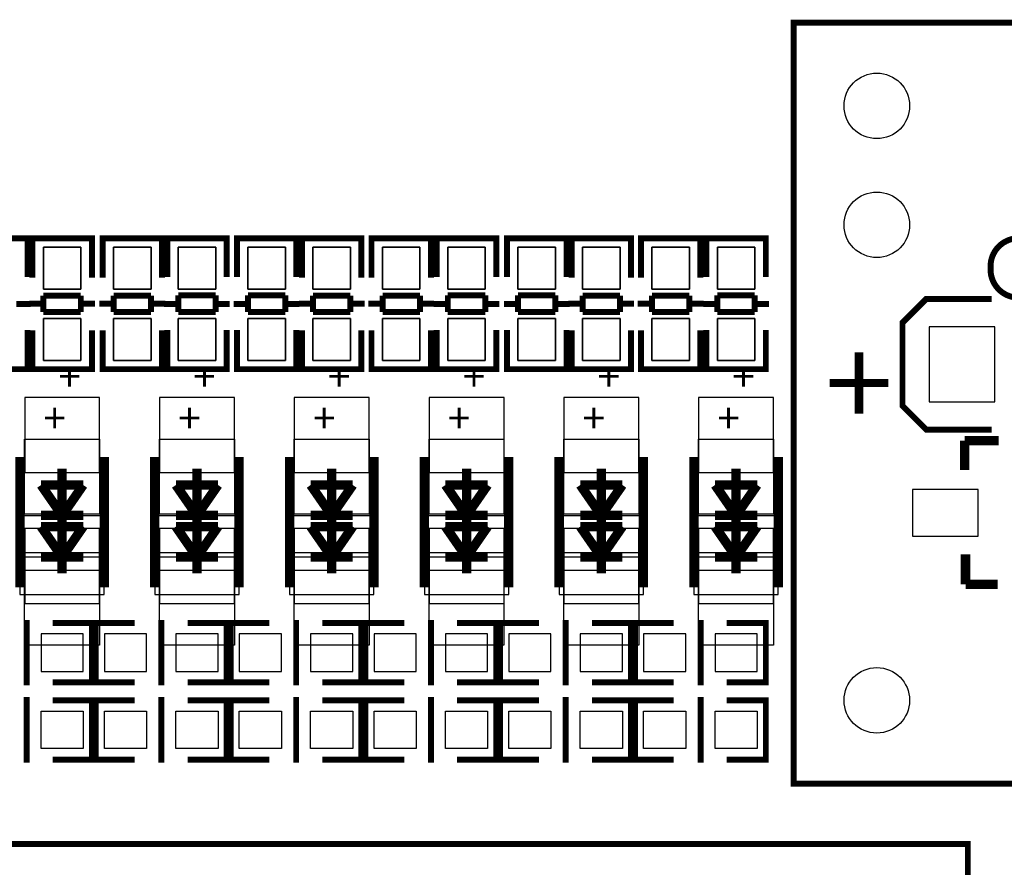
# Model space of a CAD drawing. Extents: x -23 to 227, y -17 to 268.
# Drawn here: x 149 to 170, y 19 to 38 of the extents above; entities that cross this region are included whole.
import ezdxf

# ---------------------------------------------------------------- set-up
doc = ezdxf.new("R2010")
doc.units = 0
for name, color, linetype in [('BOT', 6, 'CONTINUOUS'), ('SIL_BOT', 3, 'CONTINUOUS'), ('SIL_TOP', 4, 'CONTINUOUS'), ('TOP', 5, 'CONTINUOUS')]:
    doc.layers.add(name, color=color, linetype=linetype)

msp = doc.modelspace()

# ---------------------------------------------------------------- linework, layer by layer
at = {"layer": 'BOT'}
for points in [[(150.477728, 31.782512), (150.477728, 32.682434), (149.677628, 32.682434), (149.677628, 31.782512)], [(151.976074, 31.782512), (151.976074, 32.682434), (151.175974, 32.682434), (151.175974, 31.782512)], [(152.555194, 32.682561), (152.555194, 31.782639), (153.355294, 31.782639), (153.355294, 32.682561)], [(154.043126, 32.682561), (154.043126, 31.782639), (154.843226, 31.782639), (154.843226, 32.682561)], [(156.232606, 31.782512), (156.232606, 32.682434), (155.432506, 32.682434), (155.432506, 31.782512)], [(157.716474, 31.782512), (157.716474, 32.682434), (156.916374, 32.682434), (156.916374, 31.782512)], [(158.310072, 32.682561), (158.310072, 31.782639), (159.110172, 31.782639), (159.110172, 32.682561)], [(159.808926, 32.682561), (159.808926, 31.782639), (160.609026, 31.782639), (160.609026, 32.682561)], [(161.987484, 31.782512), (161.987484, 32.682434), (161.187384, 32.682434), (161.187384, 31.782512)], [(163.46805, 31.782512), (163.46805, 32.682434), (162.66795, 32.682434), (162.66795, 31.782512)], [(164.06495, 32.682561), (164.06495, 31.782639), (164.86505, 31.782639), (164.86505, 32.682561)], [(150.477728, 30.258512), (150.477728, 31.158434), (149.677628, 31.158434), (149.677628, 30.258512)], [(151.976074, 30.258512), (151.976074, 31.158434), (151.175974, 31.158434), (151.175974, 30.258512)], [(152.555194, 31.158561), (152.555194, 30.258639), (153.355294, 30.258639), (153.355294, 31.158561)], [(154.043126, 31.158561), (154.043126, 30.258639), (154.843226, 30.258639), (154.843226, 31.158561)], [(156.232606, 30.258512), (156.232606, 31.158434), (155.432506, 31.158434), (155.432506, 30.258512)], [(157.716474, 30.258512), (157.716474, 31.158434), (156.916374, 31.158434), (156.916374, 30.258512)], [(158.310072, 31.158561), (158.310072, 30.258639), (159.110172, 30.258639), (159.110172, 31.158561)], [(159.808926, 31.158561), (159.808926, 30.258639), (160.609026, 30.258639), (160.609026, 31.158561)], [(161.987484, 30.258512), (161.987484, 31.158434), (161.187384, 31.158434), (161.187384, 30.258512)], [(163.46805, 30.258512), (163.46805, 31.158434), (162.66795, 31.158434), (162.66795, 30.258512)], [(164.06495, 31.158561), (164.06495, 30.258639), (164.86505, 30.258639), (164.86505, 31.158561)], [(169.987214, 30.978475), (168.587166, 30.978475), (168.587166, 29.378529), (169.987214, 29.378529)], [(150.877778, 27.868118), (150.877778, 29.468064), (149.277832, 29.468064), (149.277832, 27.868118)], [(153.755344, 27.868118), (153.755344, 29.468064), (152.155398, 29.468064), (152.155398, 27.868118)], [(156.632656, 27.868118), (156.632656, 29.468064), (155.03271, 29.468064), (155.03271, 27.868118)], [(159.510222, 27.868118), (159.510222, 29.468064), (157.910276, 29.468064), (157.910276, 27.868118)], [(162.387534, 27.868118), (162.387534, 29.468064), (160.787588, 29.468064), (160.787588, 27.868118)], [(165.2651, 27.868118), (165.2651, 29.468064), (163.665154, 29.468064), (163.665154, 27.868118)], [(169.631614, 27.503501), (168.231566, 27.503501), (168.231566, 26.503503), (169.631614, 26.503503)], [(150.877778, 25.06853), (150.877778, 26.668476), (149.277832, 26.668476), (149.277832, 25.06853)], [(153.755344, 25.06853), (153.755344, 26.668476), (152.155398, 26.668476), (152.155398, 25.06853)], [(156.632656, 25.06853), (156.632656, 26.668476), (155.03271, 26.668476), (155.03271, 25.06853)], [(159.510222, 25.06853), (159.510222, 26.668476), (157.910276, 26.668476), (157.910276, 25.06853)], [(162.387534, 25.06853), (162.387534, 26.668476), (160.787588, 26.668476), (160.787588, 25.06853)], [(165.2651, 25.06853), (165.2651, 26.668476), (163.665154, 26.668476), (163.665154, 25.06853)], [(149.627717, 23.617174), (150.527639, 23.617174), (150.527639, 24.417274), (149.627717, 24.417274)], [(150.981283, 23.617174), (151.881205, 23.617174), (151.881205, 24.417274), (150.981283, 24.417274)], [(152.505283, 23.617174), (153.405205, 23.617174), (153.405205, 24.417274), (152.505283, 24.417274)], [(153.858595, 23.617174), (154.758517, 23.617174), (154.758517, 24.417274), (153.858595, 24.417274)], [(155.382595, 23.617174), (156.282517, 23.617174), (156.282517, 24.417274), (155.382595, 24.417274)], [(156.736161, 23.617174), (157.636083, 23.617174), (157.636083, 24.417274), (156.736161, 24.417274)], [(158.260161, 23.617174), (159.160083, 23.617174), (159.160083, 24.417274), (158.260161, 24.417274)], [(159.613473, 23.617174), (160.513395, 23.617174), (160.513395, 24.417274), (159.613473, 24.417274)], [(161.137473, 23.617174), (162.037395, 23.617174), (162.037395, 24.417274), (161.137473, 24.417274)], [(162.491039, 23.617174), (163.390961, 23.617174), (163.390961, 24.417274), (162.491039, 24.417274)], [(164.015039, 23.617174), (164.914961, 23.617174), (164.914961, 24.417274), (164.015039, 24.417274)]]:
    msp.add_lwpolyline(points, close=True, dxfattribs=at)
for centre in [(167.468804, 35.69843), (167.468804, 33.15843), (167.468804, 22.99843)]:
    msp.add_circle(centre, 0.700024, dxfattribs=at)
at = {"layer": 'SIL_BOT'}
for points, const_width in [([(148.067776, 32.664654), (148.067776, 32.8676), (149.337776, 32.8676), (149.337776, 32.689546)], 0.127), ([(148.103844, 32.8676), (149.301708, 32.8676)], 0.127), ([(149.337776, 32.857694), (149.337776, 32.03956)], 0.127), ([(150.712678, 32.664654), (150.712678, 32.8676), (149.442678, 32.8676), (149.442678, 32.689546)], 0.127), ([(149.442678, 32.86252), (149.442678, 32.031686)], 0.127), ([(150.67661, 32.8676), (149.478746, 32.8676)], 0.127), ([(150.712678, 32.031686), (150.712678, 32.86252)], 0.127), ([(152.211024, 32.664654), (152.211024, 32.8676), (150.941024, 32.8676), (150.941024, 32.689546)], 0.127), ([(150.941024, 32.86252), (150.941024, 32.031686)], 0.127), ([(152.174956, 32.8676), (150.977092, 32.8676)], 0.127), ([(152.211024, 32.031686), (152.211024, 32.86252)], 0.127), ([(152.320244, 32.664654), (152.320244, 32.8676), (153.590244, 32.8676), (153.590244, 32.689546)], 0.127), ([(152.320244, 32.03956), (152.320244, 32.857694)], 0.127), ([(152.356312, 32.8676), (153.554176, 32.8676)], 0.127), ([(153.590244, 32.857694), (153.590244, 32.03956)], 0.127), ([(153.808176, 32.664654), (153.808176, 32.8676), (155.078176, 32.8676), (155.078176, 32.689546)], 0.127), ([(153.808176, 32.03956), (153.808176, 32.857694)], 0.127), ([(153.844244, 32.8676), (155.042108, 32.8676)], 0.127), ([(155.078176, 32.857694), (155.078176, 32.03956)], 0.127), ([(156.467556, 32.664654), (156.467556, 32.8676), (155.197556, 32.8676), (155.197556, 32.689546)], 0.127), ([(155.197556, 32.86252), (155.197556, 32.031686)], 0.127), ([(156.431488, 32.8676), (155.233624, 32.8676)], 0.127), ([(156.467556, 32.031686), (156.467556, 32.86252)], 0.127), ([(157.951424, 32.664654), (157.951424, 32.8676), (156.681424, 32.8676), (156.681424, 32.689546)], 0.127), ([(156.681424, 32.86252), (156.681424, 32.031686)], 0.127), ([(157.915356, 32.8676), (156.717492, 32.8676)], 0.127), ([(157.951424, 32.031686), (157.951424, 32.86252)], 0.127), ([(158.075122, 32.664654), (158.075122, 32.8676), (159.345122, 32.8676), (159.345122, 32.689546)], 0.127), ([(158.075122, 32.03956), (158.075122, 32.857694)], 0.127), ([(158.11119, 32.8676), (159.309054, 32.8676)], 0.127), ([(159.345122, 32.857694), (159.345122, 32.03956)], 0.127), ([(159.573976, 32.664654), (159.573976, 32.8676), (160.843976, 32.8676), (160.843976, 32.689546)], 0.127), ([(159.573976, 32.03956), (159.573976, 32.857694)], 0.127), ([(159.610044, 32.8676), (160.807908, 32.8676)], 0.127), ([(160.843976, 32.857694), (160.843976, 32.03956)], 0.127), ([(162.222434, 32.664654), (162.222434, 32.8676), (160.952434, 32.8676), (160.952434, 32.689546)], 0.127), ([(160.952434, 32.86252), (160.952434, 32.031686)], 0.127), ([(162.186366, 32.8676), (160.988502, 32.8676)], 0.127), ([(162.222434, 32.031686), (162.222434, 32.86252)], 0.127), ([(163.703, 32.664654), (163.703, 32.8676), (162.433, 32.8676), (162.433, 32.689546)], 0.127), ([(162.433, 32.86252), (162.433, 32.031686)], 0.127), ([(163.666932, 32.8676), (162.469068, 32.8676)], 0.127), ([(163.703, 32.031686), (163.703, 32.86252)], 0.127), ([(163.83, 32.664654), (163.83, 32.8676), (165.1, 32.8676), (165.1, 32.689546)], 0.127), ([(163.83, 32.03956), (163.83, 32.857694)], 0.127), ([(163.866068, 32.8676), (165.063932, 32.8676)], 0.127), ([(165.1, 32.857694), (165.1, 32.03956)], 0.127), ([(149.10181, 31.467552), (149.403816, 31.467552)], 0.127), ([(149.678644, 31.473648), (149.376638, 31.473648)], 0.127), ([(149.678644, 31.292546), (149.678644, 31.643574)], 0.127), ([(149.678644, 31.643574), (150.476712, 31.643574)], 0.127), ([(150.476712, 31.643574), (150.476712, 31.292546)], 0.127), ([(150.778718, 31.473648), (150.476712, 31.473648)], 0.127), ([(151.17699, 31.473648), (150.874984, 31.473648)], 0.127), ([(151.17699, 31.292546), (151.17699, 31.643574)], 0.127), ([(151.17699, 31.643574), (151.975058, 31.643574)], 0.127), ([(151.975058, 31.643574), (151.975058, 31.292546)], 0.127), ([(152.277064, 31.473648), (151.975058, 31.473648)], 0.127), ([(152.254204, 31.467552), (152.55621, 31.467552)], 0.127), ([(152.55621, 31.648654), (153.354278, 31.648654)], 0.127), ([(152.55621, 31.297626), (152.55621, 31.648654)], 0.127), ([(153.354278, 31.648654), (153.354278, 31.297626)], 0.127), ([(153.354278, 31.467552), (153.656284, 31.467552)], 0.127), ([(153.742136, 31.467552), (154.044142, 31.467552)], 0.127), ([(154.044142, 31.648654), (154.84221, 31.648654)], 0.127), ([(154.044142, 31.297626), (154.044142, 31.648654)], 0.127), ([(154.84221, 31.648654), (154.84221, 31.297626)], 0.127), ([(154.84221, 31.467552), (155.144216, 31.467552)], 0.127), ([(155.433522, 31.473648), (155.131516, 31.473648)], 0.127), ([(155.433522, 31.292546), (155.433522, 31.643574)], 0.127), ([(155.433522, 31.643574), (156.23159, 31.643574)], 0.127), ([(156.23159, 31.643574), (156.23159, 31.292546)], 0.127), ([(156.533596, 31.473648), (156.23159, 31.473648)], 0.127), ([(156.91739, 31.473648), (156.615384, 31.473648)], 0.127), ([(156.91739, 31.292546), (156.91739, 31.643574)], 0.127), ([(156.91739, 31.643574), (157.715458, 31.643574)], 0.127), ([(157.715458, 31.643574), (157.715458, 31.292546)], 0.127), ([(158.017464, 31.473648), (157.715458, 31.473648)], 0.127), ([(158.009082, 31.467552), (158.311088, 31.467552)], 0.127), ([(158.311088, 31.648654), (159.109156, 31.648654)], 0.127), ([(158.311088, 31.297626), (158.311088, 31.648654)], 0.127), ([(159.109156, 31.648654), (159.109156, 31.297626)], 0.127), ([(159.109156, 31.467552), (159.411162, 31.467552)], 0.127), ([(159.507936, 31.467552), (159.809942, 31.467552)], 0.127), ([(159.809942, 31.648654), (160.60801, 31.648654)], 0.127), ([(159.809942, 31.297626), (159.809942, 31.648654)], 0.127), ([(160.60801, 31.648654), (160.60801, 31.297626)], 0.127), ([(160.60801, 31.467552), (160.910016, 31.467552)], 0.127), ([(161.1884, 31.473648), (160.886394, 31.473648)], 0.127), ([(161.1884, 31.292546), (161.1884, 31.643574)], 0.127), ([(161.1884, 31.643574), (161.986468, 31.643574)], 0.127), ([(161.986468, 31.643574), (161.986468, 31.292546)], 0.127), ([(162.288474, 31.473648), (161.986468, 31.473648)], 0.127), ([(162.668966, 31.473648), (162.36696, 31.473648)], 0.127), ([(162.668966, 31.292546), (162.668966, 31.643574)], 0.127), ([(162.668966, 31.643574), (163.467034, 31.643574)], 0.127), ([(163.467034, 31.643574), (163.467034, 31.292546)], 0.127), ([(163.76904, 31.473648), (163.467034, 31.473648)], 0.127), ([(163.76396, 31.467552), (164.065966, 31.467552)], 0.127), ([(164.065966, 31.648654), (164.864034, 31.648654)], 0.127), ([(164.065966, 31.297626), (164.065966, 31.648654)], 0.127), ([(164.864034, 31.648654), (164.864034, 31.297626)], 0.127), ([(164.864034, 31.467552), (165.16604, 31.467552)], 0.127), ([(169.92219, 31.575502), (168.52519, 31.575502), (168.01719, 31.067502), (168.01719, 29.289502), (168.52519, 28.781502), (169.92219, 28.781502)], 0.127), ([(150.476712, 31.292546), (149.678644, 31.292546)], 0.127), ([(151.975058, 31.292546), (151.17699, 31.292546)], 0.127), ([(153.354278, 31.297626), (152.55621, 31.297626)], 0.127), ([(154.84221, 31.297626), (154.044142, 31.297626)], 0.127), ([(156.23159, 31.292546), (155.433522, 31.292546)], 0.127), ([(157.715458, 31.292546), (156.91739, 31.292546)], 0.127), ([(159.109156, 31.297626), (158.311088, 31.297626)], 0.127), ([(160.60801, 31.297626), (159.809942, 31.297626)], 0.127), ([(161.986468, 31.292546), (161.1884, 31.292546)], 0.127), ([(163.467034, 31.292546), (162.668966, 31.292546)], 0.127), ([(164.864034, 31.297626), (164.065966, 31.297626)], 0.127), ([(149.337776, 30.07868), (149.337776, 30.909514)], 0.127), ([(149.442678, 30.083506), (149.442678, 30.90164)], 0.127), ([(150.712678, 30.90164), (150.712678, 30.083506)], 0.127), ([(150.941024, 30.083506), (150.941024, 30.90164)], 0.127), ([(152.211024, 30.90164), (152.211024, 30.083506)], 0.127), ([(152.320244, 30.909514), (152.320244, 30.07868)], 0.127), ([(153.590244, 30.07868), (153.590244, 30.909514)], 0.127), ([(153.808176, 30.909514), (153.808176, 30.07868)], 0.127), ([(155.078176, 30.07868), (155.078176, 30.909514)], 0.127), ([(155.197556, 30.083506), (155.197556, 30.90164)], 0.127), ([(156.467556, 30.90164), (156.467556, 30.083506)], 0.127), ([(156.681424, 30.083506), (156.681424, 30.90164)], 0.127), ([(157.951424, 30.90164), (157.951424, 30.083506)], 0.127), ([(158.075122, 30.909514), (158.075122, 30.07868)], 0.127), ([(159.345122, 30.07868), (159.345122, 30.909514)], 0.127), ([(159.573976, 30.909514), (159.573976, 30.07868)], 0.127), ([(160.843976, 30.07868), (160.843976, 30.909514)], 0.127), ([(160.952434, 30.083506), (160.952434, 30.90164)], 0.127), ([(162.222434, 30.90164), (162.222434, 30.083506)], 0.127), ([(162.433, 30.083506), (162.433, 30.90164)], 0.127), ([(163.703, 30.90164), (163.703, 30.083506)], 0.127), ([(163.83, 30.909514), (163.83, 30.07868)], 0.127), ([(165.1, 30.07868), (165.1, 30.909514)], 0.127), ([(148.067776, 30.276546), (148.067776, 30.0736), (149.337776, 30.0736), (149.337776, 30.251654)], 0.127), ([(150.712678, 30.276546), (150.712678, 30.0736), (149.442678, 30.0736), (149.442678, 30.251654)], 0.127), ([(152.211024, 30.276546), (152.211024, 30.0736), (150.941024, 30.0736), (150.941024, 30.251654)], 0.127), ([(152.320244, 30.276546), (152.320244, 30.0736), (153.590244, 30.0736), (153.590244, 30.251654)], 0.127), ([(153.808176, 30.276546), (153.808176, 30.0736), (155.078176, 30.0736), (155.078176, 30.251654)], 0.127), ([(156.467556, 30.276546), (156.467556, 30.0736), (155.197556, 30.0736), (155.197556, 30.251654)], 0.127), ([(157.951424, 30.276546), (157.951424, 30.0736), (156.681424, 30.0736), (156.681424, 30.251654)], 0.127), ([(158.075122, 30.276546), (158.075122, 30.0736), (159.345122, 30.0736), (159.345122, 30.251654)], 0.127), ([(159.573976, 30.276546), (159.573976, 30.0736), (160.843976, 30.0736), (160.843976, 30.251654)], 0.127), ([(162.222434, 30.276546), (162.222434, 30.0736), (160.952434, 30.0736), (160.952434, 30.251654)], 0.127), ([(163.703, 30.276546), (163.703, 30.0736), (162.433, 30.0736), (162.433, 30.251654)], 0.127), ([(163.83, 30.276546), (163.83, 30.0736), (165.1, 30.0736), (165.1, 30.251654)], 0.127), ([(148.103844, 30.0736), (149.301708, 30.0736)], 0.127), ([(150.67661, 30.0736), (149.478746, 30.0736)], 0.127), ([(152.174956, 30.0736), (150.977092, 30.0736)], 0.127), ([(152.356312, 30.0736), (153.554176, 30.0736)], 0.127), ([(153.844244, 30.0736), (155.042108, 30.0736)], 0.127), ([(156.431488, 30.0736), (155.233624, 30.0736)], 0.127), ([(157.915356, 30.0736), (156.717492, 30.0736)], 0.127), ([(158.11119, 30.0736), (159.309054, 30.0736)], 0.127), ([(159.610044, 30.0736), (160.807908, 30.0736)], 0.127), ([(162.186366, 30.0736), (160.988502, 30.0736)], 0.127), ([(163.666932, 30.0736), (162.469068, 30.0736)], 0.127), ([(163.866068, 30.0736), (165.063932, 30.0736)], 0.127), ([(170.071796, 28.54833), (169.3418, 28.54833)], 0.199898), ([(169.3418, 28.54833), (169.3418, 27.91841)], 0.199898), ([(149.177756, 28.198318), (149.177756, 26.298398)], 0.199898), ([(150.9776, 26.298398), (150.9776, 28.198318)], 0.199898), ([(152.055322, 28.198318), (152.055322, 26.298398)], 0.199898), ([(153.855166, 26.298398), (153.855166, 28.198318)], 0.199898), ([(154.932634, 28.198318), (154.932634, 26.298398)], 0.199898), ([(156.732478, 26.298398), (156.732478, 28.198318)], 0.199898), ([(157.8102, 28.198318), (157.8102, 26.298398)], 0.199898), ([(159.610044, 26.298398), (159.610044, 28.198318)], 0.199898), ([(160.687512, 28.198318), (160.687512, 26.298398)], 0.199898), ([(162.487356, 26.298398), (162.487356, 28.198318)], 0.199898), ([(163.565078, 28.198318), (163.565078, 26.298398)], 0.199898), ([(165.364922, 26.298398), (165.364922, 28.198318)], 0.199898), ([(150.077678, 26.598372), (150.077678, 27.948382)], 0.199898), ([(152.955244, 26.598372), (152.955244, 27.948382)], 0.199898), ([(155.832556, 26.598372), (155.832556, 27.948382)], 0.199898), ([(158.710122, 26.598372), (158.710122, 27.948382)], 0.199898), ([(161.587434, 26.598372), (161.587434, 27.948382)], 0.199898), ([(164.465, 26.598372), (164.465, 27.948382)], 0.199898), ([(150.077678, 26.948384), (149.62759, 27.59837)], 0.199898), ([(149.62759, 27.59837), (150.527766, 27.59837)], 0.199898), ([(150.527766, 27.59837), (150.077678, 26.948384)], 0.199898), ([(152.955244, 26.948384), (152.505156, 27.59837)], 0.199898), ([(152.505156, 27.59837), (153.405332, 27.59837)], 0.199898), ([(153.405332, 27.59837), (152.955244, 26.948384)], 0.199898), ([(155.832556, 26.948384), (155.382468, 27.59837)], 0.199898), ([(155.382468, 27.59837), (156.282644, 27.59837)], 0.199898), ([(156.282644, 27.59837), (155.832556, 26.948384)], 0.199898), ([(158.710122, 26.948384), (158.260034, 27.59837)], 0.199898), ([(158.260034, 27.59837), (159.16021, 27.59837)], 0.199898), ([(159.16021, 27.59837), (158.710122, 26.948384)], 0.199898), ([(161.587434, 26.948384), (161.137346, 27.59837)], 0.199898), ([(161.137346, 27.59837), (162.037522, 27.59837)], 0.199898), ([(162.037522, 27.59837), (161.587434, 26.948384)], 0.199898), ([(164.465, 26.948384), (164.014912, 27.59837)], 0.199898), ([(164.014912, 27.59837), (164.915088, 27.59837)], 0.199898), ([(164.915088, 27.59837), (164.465, 26.948384)], 0.199898), ([(150.527766, 26.948384), (149.62759, 26.948384)], 0.199898), ([(153.405332, 26.948384), (152.505156, 26.948384)], 0.199898), ([(156.282644, 26.948384), (155.382468, 26.948384)], 0.199898), ([(159.16021, 26.948384), (158.260034, 26.948384)], 0.199898), ([(162.037522, 26.948384), (161.137346, 26.948384)], 0.199898), ([(164.915088, 26.948384), (164.014912, 26.948384)], 0.199898), ([(169.361866, 26.118566), (169.361866, 25.508458)], 0.199898), ([(169.361866, 25.508458), (169.361866, 25.478486)], 0.199898), ([(169.361866, 25.478486), (170.051984, 25.478486)], 0.199898), ([(149.318726, 24.416258), (149.318726, 24.718264)], 0.127), ([(150.707598, 24.652224), (149.876764, 24.652224)], 0.127), ([(150.509732, 23.382224), (150.712678, 23.382224), (150.712678, 24.652224), (150.534624, 24.652224)], 0.127), ([(150.712678, 23.418292), (150.712678, 24.616156)], 0.127), ([(150.99919, 23.382224), (150.796244, 23.382224), (150.796244, 24.652224), (150.974298, 24.652224)], 0.127), ([(150.796244, 23.418292), (150.796244, 24.616156)], 0.127), ([(150.80615, 24.652224), (151.624284, 24.652224)], 0.127), ([(152.196292, 24.416258), (152.196292, 24.718264)], 0.127), ([(153.585164, 24.652224), (152.75433, 24.652224)], 0.127), ([(153.387298, 23.382224), (153.590244, 23.382224), (153.590244, 24.652224), (153.41219, 24.652224)], 0.127), ([(153.590244, 23.418292), (153.590244, 24.616156)], 0.127), ([(153.876502, 23.382224), (153.673556, 23.382224), (153.673556, 24.652224), (153.85161, 24.652224)], 0.127), ([(153.673556, 23.418292), (153.673556, 24.616156)], 0.127), ([(153.683462, 24.652224), (154.501596, 24.652224)], 0.127), ([(155.073604, 24.416258), (155.073604, 24.718264)], 0.127), ([(156.462476, 24.652224), (155.631642, 24.652224)], 0.127), ([(156.26461, 23.382224), (156.467556, 23.382224), (156.467556, 24.652224), (156.289502, 24.652224)], 0.127), ([(156.467556, 23.418292), (156.467556, 24.616156)], 0.127), ([(156.754068, 23.382224), (156.551122, 23.382224), (156.551122, 24.652224), (156.729176, 24.652224)], 0.127), ([(156.551122, 23.418292), (156.551122, 24.616156)], 0.127), ([(156.561028, 24.652224), (157.379162, 24.652224)], 0.127), ([(157.95117, 24.416258), (157.95117, 24.718264)], 0.127), ([(159.340042, 24.652224), (158.509208, 24.652224)], 0.127), ([(159.142176, 23.382224), (159.345122, 23.382224), (159.345122, 24.652224), (159.167068, 24.652224)], 0.127), ([(159.345122, 23.418292), (159.345122, 24.616156)], 0.127), ([(159.63138, 23.382224), (159.428434, 23.382224), (159.428434, 24.652224), (159.606488, 24.652224)], 0.127), ([(159.428434, 23.418292), (159.428434, 24.616156)], 0.127), ([(159.43834, 24.652224), (160.256474, 24.652224)], 0.127), ([(160.828482, 24.416258), (160.828482, 24.718264)], 0.127), ([(162.217354, 24.652224), (161.38652, 24.652224)], 0.127), ([(162.019488, 23.382224), (162.222434, 23.382224), (162.222434, 24.652224), (162.04438, 24.652224)], 0.127), ([(162.222434, 23.418292), (162.222434, 24.616156)], 0.127), ([(162.508946, 23.382224), (162.306, 23.382224), (162.306, 24.652224), (162.484054, 24.652224)], 0.127), ([(162.306, 23.418292), (162.306, 24.616156)], 0.127), ([(162.315906, 24.652224), (163.13404, 24.652224)], 0.127), ([(163.706048, 24.416258), (163.706048, 24.718264)], 0.127), ([(165.09492, 24.652224), (164.264086, 24.652224)], 0.127), ([(164.897054, 23.382224), (165.1, 23.382224), (165.1, 24.652224), (164.921946, 24.652224)], 0.127), ([(165.1, 23.418292), (165.1, 24.616156)], 0.127), ([(149.318726, 24.416258), (149.318726, 23.61819)], 0.127), ([(152.196292, 24.416258), (152.196292, 23.61819)], 0.127), ([(155.073604, 24.416258), (155.073604, 23.61819)], 0.127), ([(157.95117, 24.416258), (157.95117, 23.61819)], 0.127), ([(160.828482, 24.416258), (160.828482, 23.61819)], 0.127), ([(163.706048, 24.416258), (163.706048, 23.61819)], 0.127), ([(149.318726, 23.316184), (149.318726, 23.61819)], 0.127), ([(152.196292, 23.316184), (152.196292, 23.61819)], 0.127), ([(155.073604, 23.316184), (155.073604, 23.61819)], 0.127), ([(157.95117, 23.316184), (157.95117, 23.61819)], 0.127), ([(160.828482, 23.316184), (160.828482, 23.61819)], 0.127), ([(163.706048, 23.316184), (163.706048, 23.61819)], 0.127), ([(149.876764, 23.382224), (150.707598, 23.382224)], 0.127), ([(151.624284, 23.382224), (150.80615, 23.382224)], 0.127), ([(152.75433, 23.382224), (153.585164, 23.382224)], 0.127), ([(154.501596, 23.382224), (153.683462, 23.382224)], 0.127), ([(155.631642, 23.382224), (156.462476, 23.382224)], 0.127), ([(157.379162, 23.382224), (156.561028, 23.382224)], 0.127), ([(158.509208, 23.382224), (159.340042, 23.382224)], 0.127), ([(160.256474, 23.382224), (159.43834, 23.382224)], 0.127), ([(161.38652, 23.382224), (162.217354, 23.382224)], 0.127), ([(163.13404, 23.382224), (162.315906, 23.382224)], 0.127), ([(164.264086, 23.382224), (165.09492, 23.382224)], 0.127)]:
    msp.add_lwpolyline(points, dxfattribs=dict(at, const_width=const_width))
at = {"layer": 'SIL_BOT', "const_width": 0.127}
msp.add_lwpolyline([(170.91279, 31.600902), (170.496738, 31.600902, -0.414214), (169.89679, 32.20085), (169.89679, 32.270954, -0.414214), (170.496738, 32.870902), (170.887898, 32.870902)], format="xyb", dxfattribs=at)
at = {"layer": 'SIL_BOT'}
for points in [[(150.9776, 26.148538), (149.177756, 26.148538), (149.177756, 26.948384), (150.9776, 26.948384)], [(153.855166, 26.148538), (152.055322, 26.148538), (152.055322, 26.948384), (153.855166, 26.948384)], [(156.732478, 26.148538), (154.932634, 26.148538), (154.932634, 26.948384), (156.732478, 26.948384)], [(159.610044, 26.148538), (157.8102, 26.148538), (157.8102, 26.948384), (159.610044, 26.948384)], [(162.487356, 26.148538), (160.687512, 26.148538), (160.687512, 26.948384), (162.487356, 26.948384)], [(165.364922, 26.148538), (163.565078, 26.148538), (163.565078, 26.948384), (165.364922, 26.948384)]]:
    msp.add_lwpolyline(points, close=True, dxfattribs=at)
at = {"layer": 'SIL_TOP', "const_width": 0.127}
msp.add_lwpolyline([(165.690804, 37.47643), (176.866804, 37.47643), (176.866804, 21.22043), (165.690804, 21.22043)], close=True, dxfattribs=at)
at = {"layer": 'SIL_TOP'}
for points, const_width in [([(149.337776, 32.664654), (149.337776, 32.8676), (148.067776, 32.8676), (148.067776, 32.689546)], 0.127), ([(149.301708, 32.8676), (148.103844, 32.8676)], 0.127), ([(149.337776, 32.03956), (149.337776, 32.857694)], 0.127), ([(149.442678, 32.664654), (149.442678, 32.8676), (150.712678, 32.8676), (150.712678, 32.689546)], 0.127), ([(149.442678, 32.031686), (149.442678, 32.86252)], 0.127), ([(149.478746, 32.8676), (150.67661, 32.8676)], 0.127), ([(150.712678, 32.86252), (150.712678, 32.031686)], 0.127), ([(150.941024, 32.664654), (150.941024, 32.8676), (152.211024, 32.8676), (152.211024, 32.689546)], 0.127), ([(150.941024, 32.031686), (150.941024, 32.86252)], 0.127), ([(150.977092, 32.8676), (152.174956, 32.8676)], 0.127), ([(152.211024, 32.86252), (152.211024, 32.031686)], 0.127), ([(153.590244, 32.664654), (153.590244, 32.8676), (152.320244, 32.8676), (152.320244, 32.689546)], 0.127), ([(152.320244, 32.857694), (152.320244, 32.03956)], 0.127), ([(153.554176, 32.8676), (152.356312, 32.8676)], 0.127), ([(153.590244, 32.03956), (153.590244, 32.857694)], 0.127), ([(155.078176, 32.664654), (155.078176, 32.8676), (153.808176, 32.8676), (153.808176, 32.689546)], 0.127), ([(153.808176, 32.857694), (153.808176, 32.03956)], 0.127), ([(155.042108, 32.8676), (153.844244, 32.8676)], 0.127), ([(155.078176, 32.03956), (155.078176, 32.857694)], 0.127), ([(155.197556, 32.664654), (155.197556, 32.8676), (156.467556, 32.8676), (156.467556, 32.689546)], 0.127), ([(155.197556, 32.031686), (155.197556, 32.86252)], 0.127), ([(155.233624, 32.8676), (156.431488, 32.8676)], 0.127), ([(156.467556, 32.86252), (156.467556, 32.031686)], 0.127), ([(156.681424, 32.664654), (156.681424, 32.8676), (157.951424, 32.8676), (157.951424, 32.689546)], 0.127), ([(156.681424, 32.031686), (156.681424, 32.86252)], 0.127), ([(156.717492, 32.8676), (157.915356, 32.8676)], 0.127), ([(157.951424, 32.86252), (157.951424, 32.031686)], 0.127), ([(159.345122, 32.664654), (159.345122, 32.8676), (158.075122, 32.8676), (158.075122, 32.689546)], 0.127), ([(158.075122, 32.857694), (158.075122, 32.03956)], 0.127), ([(159.309054, 32.8676), (158.11119, 32.8676)], 0.127), ([(159.345122, 32.03956), (159.345122, 32.857694)], 0.127), ([(160.843976, 32.664654), (160.843976, 32.8676), (159.573976, 32.8676), (159.573976, 32.689546)], 0.127), ([(159.573976, 32.857694), (159.573976, 32.03956)], 0.127), ([(160.807908, 32.8676), (159.610044, 32.8676)], 0.127), ([(160.843976, 32.03956), (160.843976, 32.857694)], 0.127), ([(160.952434, 32.664654), (160.952434, 32.8676), (162.222434, 32.8676), (162.222434, 32.689546)], 0.127), ([(160.952434, 32.031686), (160.952434, 32.86252)], 0.127), ([(160.988502, 32.8676), (162.186366, 32.8676)], 0.127), ([(162.222434, 32.86252), (162.222434, 32.031686)], 0.127), ([(162.433, 32.664654), (162.433, 32.8676), (163.703, 32.8676), (163.703, 32.689546)], 0.127), ([(162.433, 32.031686), (162.433, 32.86252)], 0.127), ([(162.469068, 32.8676), (163.666932, 32.8676)], 0.127), ([(163.703, 32.86252), (163.703, 32.031686)], 0.127), ([(165.1, 32.664654), (165.1, 32.8676), (163.83, 32.8676), (163.83, 32.689546)], 0.127), ([(163.83, 32.857694), (163.83, 32.03956)], 0.127), ([(165.063932, 32.8676), (163.866068, 32.8676)], 0.127), ([(165.1, 32.03956), (165.1, 32.857694)], 0.127), ([(149.403816, 31.467552), (149.10181, 31.467552)], 0.127), ([(149.376638, 31.473648), (149.678644, 31.473648)], 0.127), ([(150.476712, 31.643574), (149.678644, 31.643574)], 0.127), ([(149.678644, 31.643574), (149.678644, 31.292546)], 0.127), ([(150.476712, 31.292546), (150.476712, 31.643574)], 0.127), ([(150.476712, 31.473648), (150.778718, 31.473648)], 0.127), ([(150.874984, 31.473648), (151.17699, 31.473648)], 0.127), ([(151.975058, 31.643574), (151.17699, 31.643574)], 0.127), ([(151.17699, 31.643574), (151.17699, 31.292546)], 0.127), ([(151.975058, 31.292546), (151.975058, 31.643574)], 0.127), ([(151.975058, 31.473648), (152.277064, 31.473648)], 0.127), ([(152.55621, 31.467552), (152.254204, 31.467552)], 0.127), ([(153.354278, 31.648654), (152.55621, 31.648654)], 0.127), ([(152.55621, 31.648654), (152.55621, 31.297626)], 0.127), ([(153.354278, 31.297626), (153.354278, 31.648654)], 0.127), ([(153.656284, 31.467552), (153.354278, 31.467552)], 0.127), ([(154.044142, 31.467552), (153.742136, 31.467552)], 0.127), ([(154.84221, 31.648654), (154.044142, 31.648654)], 0.127), ([(154.044142, 31.648654), (154.044142, 31.297626)], 0.127), ([(154.84221, 31.297626), (154.84221, 31.648654)], 0.127), ([(155.144216, 31.467552), (154.84221, 31.467552)], 0.127), ([(155.131516, 31.473648), (155.433522, 31.473648)], 0.127), ([(156.23159, 31.643574), (155.433522, 31.643574)], 0.127), ([(155.433522, 31.643574), (155.433522, 31.292546)], 0.127), ([(156.23159, 31.292546), (156.23159, 31.643574)], 0.127), ([(156.23159, 31.473648), (156.533596, 31.473648)], 0.127), ([(156.615384, 31.473648), (156.91739, 31.473648)], 0.127), ([(157.715458, 31.643574), (156.91739, 31.643574)], 0.127), ([(156.91739, 31.643574), (156.91739, 31.292546)], 0.127), ([(157.715458, 31.292546), (157.715458, 31.643574)], 0.127), ([(157.715458, 31.473648), (158.017464, 31.473648)], 0.127), ([(158.311088, 31.467552), (158.009082, 31.467552)], 0.127), ([(159.109156, 31.648654), (158.311088, 31.648654)], 0.127), ([(158.311088, 31.648654), (158.311088, 31.297626)], 0.127), ([(159.109156, 31.297626), (159.109156, 31.648654)], 0.127), ([(159.411162, 31.467552), (159.109156, 31.467552)], 0.127), ([(159.809942, 31.467552), (159.507936, 31.467552)], 0.127), ([(160.60801, 31.648654), (159.809942, 31.648654)], 0.127), ([(159.809942, 31.648654), (159.809942, 31.297626)], 0.127), ([(160.60801, 31.297626), (160.60801, 31.648654)], 0.127), ([(160.910016, 31.467552), (160.60801, 31.467552)], 0.127), ([(160.886394, 31.473648), (161.1884, 31.473648)], 0.127), ([(161.986468, 31.643574), (161.1884, 31.643574)], 0.127), ([(161.1884, 31.643574), (161.1884, 31.292546)], 0.127), ([(161.986468, 31.292546), (161.986468, 31.643574)], 0.127), ([(161.986468, 31.473648), (162.288474, 31.473648)], 0.127), ([(162.36696, 31.473648), (162.668966, 31.473648)], 0.127), ([(163.467034, 31.643574), (162.668966, 31.643574)], 0.127), ([(162.668966, 31.643574), (162.668966, 31.292546)], 0.127), ([(163.467034, 31.292546), (163.467034, 31.643574)], 0.127), ([(163.467034, 31.473648), (163.76904, 31.473648)], 0.127), ([(164.065966, 31.467552), (163.76396, 31.467552)], 0.127), ([(164.864034, 31.648654), (164.065966, 31.648654)], 0.127), ([(164.065966, 31.648654), (164.065966, 31.297626)], 0.127), ([(164.864034, 31.297626), (164.864034, 31.648654)], 0.127), ([(165.16604, 31.467552), (164.864034, 31.467552)], 0.127), ([(149.678644, 31.292546), (150.476712, 31.292546)], 0.127), ([(151.17699, 31.292546), (151.975058, 31.292546)], 0.127), ([(152.55621, 31.297626), (153.354278, 31.297626)], 0.127), ([(154.044142, 31.297626), (154.84221, 31.297626)], 0.127), ([(155.433522, 31.292546), (156.23159, 31.292546)], 0.127), ([(156.91739, 31.292546), (157.715458, 31.292546)], 0.127), ([(158.311088, 31.297626), (159.109156, 31.297626)], 0.127), ([(159.809942, 31.297626), (160.60801, 31.297626)], 0.127), ([(161.1884, 31.292546), (161.986468, 31.292546)], 0.127), ([(162.668966, 31.292546), (163.467034, 31.292546)], 0.127), ([(164.065966, 31.297626), (164.864034, 31.297626)], 0.127), ([(149.337776, 30.909514), (149.337776, 30.07868)], 0.127), ([(149.442678, 30.90164), (149.442678, 30.083506)], 0.127), ([(150.712678, 30.083506), (150.712678, 30.90164)], 0.127), ([(150.941024, 30.90164), (150.941024, 30.083506)], 0.127), ([(152.211024, 30.083506), (152.211024, 30.90164)], 0.127), ([(152.320244, 30.07868), (152.320244, 30.909514)], 0.127), ([(153.590244, 30.909514), (153.590244, 30.07868)], 0.127), ([(153.808176, 30.07868), (153.808176, 30.909514)], 0.127), ([(155.078176, 30.909514), (155.078176, 30.07868)], 0.127), ([(155.197556, 30.90164), (155.197556, 30.083506)], 0.127), ([(156.467556, 30.083506), (156.467556, 30.90164)], 0.127), ([(156.681424, 30.90164), (156.681424, 30.083506)], 0.127), ([(157.951424, 30.083506), (157.951424, 30.90164)], 0.127), ([(158.075122, 30.07868), (158.075122, 30.909514)], 0.127), ([(159.345122, 30.909514), (159.345122, 30.07868)], 0.127), ([(159.573976, 30.07868), (159.573976, 30.909514)], 0.127), ([(160.843976, 30.909514), (160.843976, 30.07868)], 0.127), ([(160.952434, 30.90164), (160.952434, 30.083506)], 0.127), ([(162.222434, 30.083506), (162.222434, 30.90164)], 0.127), ([(162.433, 30.90164), (162.433, 30.083506)], 0.127), ([(163.703, 30.083506), (163.703, 30.90164)], 0.127), ([(163.83, 30.07868), (163.83, 30.909514)], 0.127), ([(165.1, 30.909514), (165.1, 30.07868)], 0.127), ([(149.337776, 30.276546), (149.337776, 30.0736), (148.067776, 30.0736), (148.067776, 30.251654)], 0.127), ([(149.442678, 30.276546), (149.442678, 30.0736), (150.712678, 30.0736), (150.712678, 30.251654)], 0.127), ([(150.941024, 30.276546), (150.941024, 30.0736), (152.211024, 30.0736), (152.211024, 30.251654)], 0.127), ([(153.590244, 30.276546), (153.590244, 30.0736), (152.320244, 30.0736), (152.320244, 30.251654)], 0.127), ([(155.078176, 30.276546), (155.078176, 30.0736), (153.808176, 30.0736), (153.808176, 30.251654)], 0.127), ([(155.197556, 30.276546), (155.197556, 30.0736), (156.467556, 30.0736), (156.467556, 30.251654)], 0.127), ([(156.681424, 30.276546), (156.681424, 30.0736), (157.951424, 30.0736), (157.951424, 30.251654)], 0.127), ([(159.345122, 30.276546), (159.345122, 30.0736), (158.075122, 30.0736), (158.075122, 30.251654)], 0.127), ([(160.843976, 30.276546), (160.843976, 30.0736), (159.573976, 30.0736), (159.573976, 30.251654)], 0.127), ([(160.952434, 30.276546), (160.952434, 30.0736), (162.222434, 30.0736), (162.222434, 30.251654)], 0.127), ([(162.433, 30.276546), (162.433, 30.0736), (163.703, 30.0736), (163.703, 30.251654)], 0.127), ([(165.1, 30.276546), (165.1, 30.0736), (163.83, 30.0736), (163.83, 30.251654)], 0.127), ([(149.301708, 30.0736), (148.103844, 30.0736)], 0.127), ([(149.478746, 30.0736), (150.67661, 30.0736)], 0.127), ([(150.977092, 30.0736), (152.174956, 30.0736)], 0.127), ([(153.554176, 30.0736), (152.356312, 30.0736)], 0.127), ([(155.042108, 30.0736), (153.844244, 30.0736)], 0.127), ([(155.233624, 30.0736), (156.431488, 30.0736)], 0.127), ([(156.717492, 30.0736), (157.915356, 30.0736)], 0.127), ([(159.309054, 30.0736), (158.11119, 30.0736)], 0.127), ([(160.807908, 30.0736), (159.610044, 30.0736)], 0.127), ([(160.988502, 30.0736), (162.186366, 30.0736)], 0.127), ([(162.469068, 30.0736), (163.666932, 30.0736)], 0.127), ([(165.063932, 30.0736), (163.866068, 30.0736)], 0.127), ([(149.177756, 25.409398), (149.177756, 27.309318)], 0.199898), ([(150.9776, 27.309318), (150.9776, 25.409398)], 0.199898), ([(152.055322, 25.409398), (152.055322, 27.309318)], 0.199898), ([(153.855166, 27.309318), (153.855166, 25.409398)], 0.199898), ([(154.932634, 25.409398), (154.932634, 27.309318)], 0.199898), ([(156.732478, 27.309318), (156.732478, 25.409398)], 0.199898), ([(157.8102, 25.409398), (157.8102, 27.309318)], 0.199898), ([(159.610044, 27.309318), (159.610044, 25.409398)], 0.199898), ([(160.687512, 25.409398), (160.687512, 27.309318)], 0.199898), ([(162.487356, 27.309318), (162.487356, 25.409398)], 0.199898), ([(163.565078, 25.409398), (163.565078, 27.309318)], 0.199898), ([(165.364922, 27.309318), (165.364922, 25.409398)], 0.199898), ([(150.077678, 25.709372), (150.077678, 27.059382)], 0.199898), ([(152.955244, 25.709372), (152.955244, 27.059382)], 0.199898), ([(155.832556, 25.709372), (155.832556, 27.059382)], 0.199898), ([(158.710122, 25.709372), (158.710122, 27.059382)], 0.199898), ([(161.587434, 25.709372), (161.587434, 27.059382)], 0.199898), ([(164.465, 25.709372), (164.465, 27.059382)], 0.199898), ([(150.527766, 26.70937), (149.62759, 26.70937)], 0.199898), ([(149.62759, 26.70937), (150.077678, 26.059384)], 0.199898), ([(150.077678, 26.059384), (150.527766, 26.70937)], 0.199898), ([(153.405332, 26.70937), (152.505156, 26.70937)], 0.199898), ([(152.505156, 26.70937), (152.955244, 26.059384)], 0.199898), ([(152.955244, 26.059384), (153.405332, 26.70937)], 0.199898), ([(156.282644, 26.70937), (155.382468, 26.70937)], 0.199898), ([(155.382468, 26.70937), (155.832556, 26.059384)], 0.199898), ([(155.832556, 26.059384), (156.282644, 26.70937)], 0.199898), ([(159.16021, 26.70937), (158.260034, 26.70937)], 0.199898), ([(158.260034, 26.70937), (158.710122, 26.059384)], 0.199898), ([(158.710122, 26.059384), (159.16021, 26.70937)], 0.199898), ([(162.037522, 26.70937), (161.137346, 26.70937)], 0.199898), ([(161.137346, 26.70937), (161.587434, 26.059384)], 0.199898), ([(161.587434, 26.059384), (162.037522, 26.70937)], 0.199898), ([(164.915088, 26.70937), (164.014912, 26.70937)], 0.199898), ([(164.014912, 26.70937), (164.465, 26.059384)], 0.199898), ([(164.465, 26.059384), (164.915088, 26.70937)], 0.199898), ([(149.62759, 26.059384), (150.527766, 26.059384)], 0.199898), ([(152.505156, 26.059384), (153.405332, 26.059384)], 0.199898), ([(155.382468, 26.059384), (156.282644, 26.059384)], 0.199898), ([(158.260034, 26.059384), (159.16021, 26.059384)], 0.199898), ([(161.137346, 26.059384), (162.037522, 26.059384)], 0.199898), ([(164.014912, 26.059384), (164.915088, 26.059384)], 0.199898), ([(149.318726, 23.067264), (149.318726, 22.765258)], 0.127), ([(152.196292, 23.067264), (152.196292, 22.765258)], 0.127), ([(155.073604, 23.067264), (155.073604, 22.765258)], 0.127), ([(157.95117, 23.067264), (157.95117, 22.765258)], 0.127), ([(160.828482, 23.067264), (160.828482, 22.765258)], 0.127), ([(163.706048, 23.067264), (163.706048, 22.765258)], 0.127), ([(149.876764, 23.001224), (150.707598, 23.001224)], 0.127), ([(150.509732, 23.001224), (150.712678, 23.001224), (150.712678, 21.731224), (150.534624, 21.731224)], 0.127), ([(150.712678, 22.965156), (150.712678, 21.767292)], 0.127), ([(150.99919, 23.001224), (150.796244, 23.001224), (150.796244, 21.731224), (150.974298, 21.731224)], 0.127), ([(150.796244, 22.965156), (150.796244, 21.767292)], 0.127), ([(151.624284, 23.001224), (150.80615, 23.001224)], 0.127), ([(152.75433, 23.001224), (153.585164, 23.001224)], 0.127), ([(153.387298, 23.001224), (153.590244, 23.001224), (153.590244, 21.731224), (153.41219, 21.731224)], 0.127), ([(153.590244, 22.965156), (153.590244, 21.767292)], 0.127), ([(153.876502, 23.001224), (153.673556, 23.001224), (153.673556, 21.731224), (153.85161, 21.731224)], 0.127), ([(153.673556, 22.965156), (153.673556, 21.767292)], 0.127), ([(154.501596, 23.001224), (153.683462, 23.001224)], 0.127), ([(155.631642, 23.001224), (156.462476, 23.001224)], 0.127), ([(156.26461, 23.001224), (156.467556, 23.001224), (156.467556, 21.731224), (156.289502, 21.731224)], 0.127), ([(156.467556, 22.965156), (156.467556, 21.767292)], 0.127), ([(156.754068, 23.001224), (156.551122, 23.001224), (156.551122, 21.731224), (156.729176, 21.731224)], 0.127), ([(156.551122, 22.965156), (156.551122, 21.767292)], 0.127), ([(157.379162, 23.001224), (156.561028, 23.001224)], 0.127), ([(158.509208, 23.001224), (159.340042, 23.001224)], 0.127), ([(159.142176, 23.001224), (159.345122, 23.001224), (159.345122, 21.731224), (159.167068, 21.731224)], 0.127), ([(159.345122, 22.965156), (159.345122, 21.767292)], 0.127), ([(159.63138, 23.001224), (159.428434, 23.001224), (159.428434, 21.731224), (159.606488, 21.731224)], 0.127), ([(159.428434, 22.965156), (159.428434, 21.767292)], 0.127), ([(160.256474, 23.001224), (159.43834, 23.001224)], 0.127), ([(161.38652, 23.001224), (162.217354, 23.001224)], 0.127), ([(162.019488, 23.001224), (162.222434, 23.001224), (162.222434, 21.731224), (162.04438, 21.731224)], 0.127), ([(162.222434, 22.965156), (162.222434, 21.767292)], 0.127), ([(162.508946, 23.001224), (162.306, 23.001224), (162.306, 21.731224), (162.484054, 21.731224)], 0.127), ([(162.306, 22.965156), (162.306, 21.767292)], 0.127), ([(163.13404, 23.001224), (162.315906, 23.001224)], 0.127), ([(164.264086, 23.001224), (165.09492, 23.001224)], 0.127), ([(164.897054, 23.001224), (165.1, 23.001224), (165.1, 21.731224), (164.921946, 21.731224)], 0.127), ([(165.1, 22.965156), (165.1, 21.767292)], 0.127), ([(149.318726, 21.96719), (149.318726, 22.765258)], 0.127), ([(152.196292, 21.96719), (152.196292, 22.765258)], 0.127), ([(155.073604, 21.96719), (155.073604, 22.765258)], 0.127), ([(157.95117, 21.96719), (157.95117, 22.765258)], 0.127), ([(160.828482, 21.96719), (160.828482, 22.765258)], 0.127), ([(163.706048, 21.96719), (163.706048, 22.765258)], 0.127), ([(149.318726, 21.96719), (149.318726, 21.665184)], 0.127), ([(152.196292, 21.96719), (152.196292, 21.665184)], 0.127), ([(155.073604, 21.96719), (155.073604, 21.665184)], 0.127), ([(157.95117, 21.96719), (157.95117, 21.665184)], 0.127), ([(160.828482, 21.96719), (160.828482, 21.665184)], 0.127), ([(163.706048, 21.96719), (163.706048, 21.665184)], 0.127), ([(150.707598, 21.731224), (149.876764, 21.731224)], 0.127), ([(150.80615, 21.731224), (151.624284, 21.731224)], 0.127), ([(153.585164, 21.731224), (152.75433, 21.731224)], 0.127), ([(153.683462, 21.731224), (154.501596, 21.731224)], 0.127), ([(156.462476, 21.731224), (155.631642, 21.731224)], 0.127), ([(156.561028, 21.731224), (157.379162, 21.731224)], 0.127), ([(159.340042, 21.731224), (158.509208, 21.731224)], 0.127), ([(159.43834, 21.731224), (160.256474, 21.731224)], 0.127), ([(162.217354, 21.731224), (161.38652, 21.731224)], 0.127), ([(162.315906, 21.731224), (163.13404, 21.731224)], 0.127), ([(165.09492, 21.731224), (164.264086, 21.731224)], 0.127), ([(137.412222, -2.0701), (169.412158, -2.0701), (169.412158, 19.93011), (137.412222, 19.93011), (137.412222, -2.0701), (137.562336, -2.0701)], 0.127), ([(138.207242, 19.93011), (168.687242, 19.93011)], 0.127), ([(168.712134, 19.93011), (169.312336, 19.93011)], 0.127)]:
    msp.add_lwpolyline(points, dxfattribs=dict(at, const_width=const_width))
for points in [[(149.177756, 25.259538), (150.9776, 25.259538), (150.9776, 26.059384), (149.177756, 26.059384)], [(152.055322, 25.259538), (153.855166, 25.259538), (153.855166, 26.059384), (152.055322, 26.059384)], [(154.932634, 25.259538), (156.732478, 25.259538), (156.732478, 26.059384), (154.932634, 26.059384)], [(157.8102, 25.259538), (159.610044, 25.259538), (159.610044, 26.059384), (157.8102, 26.059384)], [(160.687512, 25.259538), (162.487356, 25.259538), (162.487356, 26.059384), (160.687512, 26.059384)], [(163.565078, 25.259538), (165.364922, 25.259538), (165.364922, 26.059384), (163.565078, 26.059384)]]:
    msp.add_lwpolyline(points, close=True, dxfattribs=at)
at = {"layer": 'TOP'}
for points in [[(149.677628, 31.782512), (149.677628, 32.682434), (150.477728, 32.682434), (150.477728, 31.782512)], [(151.175974, 31.782512), (151.175974, 32.682434), (151.976074, 32.682434), (151.976074, 31.782512)], [(153.355294, 32.682561), (153.355294, 31.782639), (152.555194, 31.782639), (152.555194, 32.682561)], [(154.843226, 32.682561), (154.843226, 31.782639), (154.043126, 31.782639), (154.043126, 32.682561)], [(155.432506, 31.782512), (155.432506, 32.682434), (156.232606, 32.682434), (156.232606, 31.782512)], [(156.916374, 31.782512), (156.916374, 32.682434), (157.716474, 32.682434), (157.716474, 31.782512)], [(159.110172, 32.682561), (159.110172, 31.782639), (158.310072, 31.782639), (158.310072, 32.682561)], [(160.609026, 32.682561), (160.609026, 31.782639), (159.808926, 31.782639), (159.808926, 32.682561)], [(161.187384, 31.782512), (161.187384, 32.682434), (161.987484, 32.682434), (161.987484, 31.782512)], [(162.66795, 31.782512), (162.66795, 32.682434), (163.46805, 32.682434), (163.46805, 31.782512)], [(164.86505, 32.682561), (164.86505, 31.782639), (164.06495, 31.782639), (164.06495, 32.682561)], [(149.677628, 30.258512), (149.677628, 31.158434), (150.477728, 31.158434), (150.477728, 30.258512)], [(151.175974, 30.258512), (151.175974, 31.158434), (151.976074, 31.158434), (151.976074, 30.258512)], [(153.355294, 31.158561), (153.355294, 30.258639), (152.555194, 30.258639), (152.555194, 31.158561)], [(154.843226, 31.158561), (154.843226, 30.258639), (154.043126, 30.258639), (154.043126, 31.158561)], [(155.432506, 30.258512), (155.432506, 31.158434), (156.232606, 31.158434), (156.232606, 30.258512)], [(156.916374, 30.258512), (156.916374, 31.158434), (157.716474, 31.158434), (157.716474, 30.258512)], [(159.110172, 31.158561), (159.110172, 30.258639), (158.310072, 30.258639), (158.310072, 31.158561)], [(160.609026, 31.158561), (160.609026, 30.258639), (159.808926, 30.258639), (159.808926, 31.158561)], [(161.187384, 30.258512), (161.187384, 31.158434), (161.987484, 31.158434), (161.987484, 30.258512)], [(162.66795, 30.258512), (162.66795, 31.158434), (163.46805, 31.158434), (163.46805, 30.258512)], [(164.86505, 31.158561), (164.86505, 30.258639), (164.06495, 30.258639), (164.06495, 31.158561)], [(149.277578, 26.979118), (149.277578, 28.579064), (150.877524, 28.579064), (150.877524, 26.979118)], [(152.155144, 26.979118), (152.155144, 28.579064), (153.75509, 28.579064), (153.75509, 26.979118)], [(155.032456, 26.979118), (155.032456, 28.579064), (156.632402, 28.579064), (156.632402, 26.979118)], [(157.910022, 26.979118), (157.910022, 28.579064), (159.509968, 28.579064), (159.509968, 26.979118)], [(160.787334, 26.979118), (160.787334, 28.579064), (162.38728, 28.579064), (162.38728, 26.979118)], [(163.6649, 26.979118), (163.6649, 28.579064), (165.264846, 28.579064), (165.264846, 26.979118)], [(149.277578, 24.17953), (149.277578, 25.779476), (150.877524, 25.779476), (150.877524, 24.17953)], [(152.155144, 24.17953), (152.155144, 25.779476), (153.75509, 25.779476), (153.75509, 24.17953)], [(155.032456, 24.17953), (155.032456, 25.779476), (156.632402, 25.779476), (156.632402, 24.17953)], [(157.910022, 24.17953), (157.910022, 25.779476), (159.509968, 25.779476), (159.509968, 24.17953)], [(160.787334, 24.17953), (160.787334, 25.779476), (162.38728, 25.779476), (162.38728, 24.17953)], [(163.6649, 24.17953), (163.6649, 25.779476), (165.264846, 25.779476), (165.264846, 24.17953)], [(149.627717, 22.766274), (150.527639, 22.766274), (150.527639, 21.966174), (149.627717, 21.966174)], [(150.981283, 22.766274), (151.881205, 22.766274), (151.881205, 21.966174), (150.981283, 21.966174)], [(152.505283, 22.766274), (153.405205, 22.766274), (153.405205, 21.966174), (152.505283, 21.966174)], [(153.858595, 22.766274), (154.758517, 22.766274), (154.758517, 21.966174), (153.858595, 21.966174)], [(155.382595, 22.766274), (156.282517, 22.766274), (156.282517, 21.966174), (155.382595, 21.966174)], [(156.736161, 22.766274), (157.636083, 22.766274), (157.636083, 21.966174), (156.736161, 21.966174)], [(158.260161, 22.766274), (159.160083, 22.766274), (159.160083, 21.966174), (158.260161, 21.966174)], [(159.613473, 22.766274), (160.513395, 22.766274), (160.513395, 21.966174), (159.613473, 21.966174)], [(161.137473, 22.766274), (162.037395, 22.766274), (162.037395, 21.966174), (161.137473, 21.966174)], [(162.491039, 22.766274), (163.390961, 22.766274), (163.390961, 21.966174), (162.491039, 21.966174)], [(164.015039, 22.766274), (164.914961, 22.766274), (164.914961, 21.966174), (164.015039, 21.966174)]]:
    msp.add_lwpolyline(points, close=True, dxfattribs=at)
for centre in [(167.468804, 35.69843), (167.468804, 33.15843), (167.468804, 22.99843)]:
    msp.add_circle(centre, 0.700024, dxfattribs=at)

# ---------------------------------------------------------------- texts
at = {"layer": 'SIL_BOT', "text_generation_flag": 2}
msp.add_text('+', height=1.905, rotation=180, dxfattribs=at).set_placement((166.36619, 30.737302))
for p in [(150.477728, 29.598366), (153.355294, 29.598366), (156.232606, 29.598366), (159.110172, 29.598366), (161.987484, 29.598366), (164.86505, 29.598366)]:
    msp.add_text('+', height=0.635, dxfattribs=at).set_placement(p)
at = {"layer": 'SIL_TOP'}
for p in [(149.677628, 28.709366), (152.555194, 28.709366), (155.432506, 28.709366), (158.310072, 28.709366), (161.187384, 28.709366), (164.06495, 28.709366)]:
    msp.add_text('+', height=0.635, dxfattribs=at).set_placement(p)

doc.saveas('drawing.dxf')
